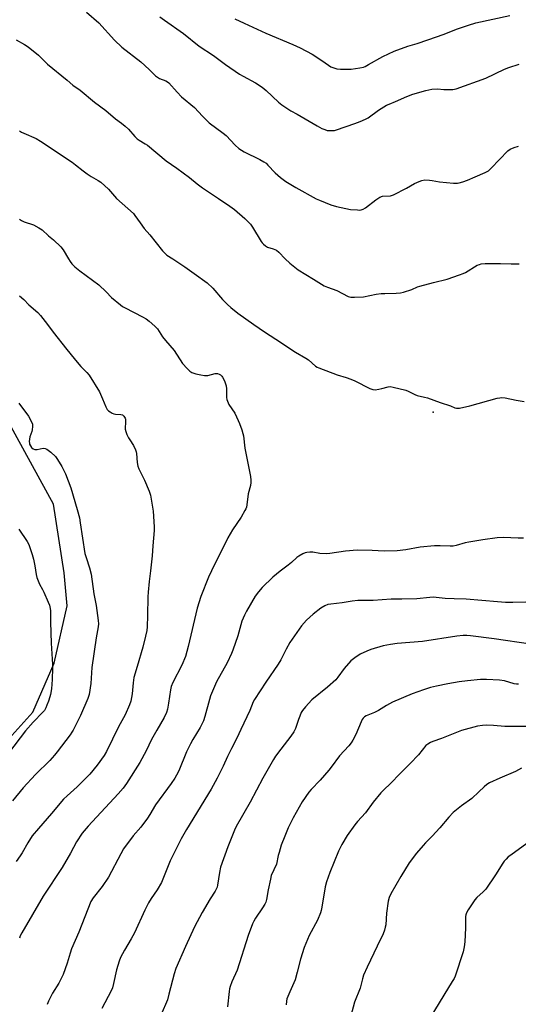
# Model space of a CAD drawing. Units: inches. Extents: x 1279767 to 1285768, y 561449 to 565449.
# Drawn here: x 1283029 to 1283260, y 563655 to 564111 of the extents above; entities that cross this region are included whole.
import ezdxf

# ---------------------------------------------------------------- set-up
doc = ezdxf.new("R2010")
doc.units = ezdxf.units.IN
doc.header["$MEASUREMENT"] = 0
for name, color, linetype in [('ELEV-Spot Elevation', 7, 'Continuous'), ('NTRL-Pasture Land', 2, 'Continuous'), ('Undefined', 1, 'Continuous')]:
    doc.layers.add(name, color=color, linetype=linetype)

msp = doc.modelspace()

# ---------------------------------------------------------------- linework, layer by layer
at = {"layer": 'ELEV-Spot Elevation'}
msp.add_point((1283220.62, 563929.1, 482.1), dxfattribs=at)
at = {"layer": 'NTRL-Pasture Land'}
msp.add_lwpolyline([(1283024.23, 563778.06), (1283035.42, 563790.5), (1283045.21, 563813.1), (1283051.22, 563839.65), (1283049.8, 563854.88), (1283044.95, 563886.66), (1283010.29, 563949.62)], dxfattribs=at)
at = {"layer": 'Undefined'}
for points, elevation in [([(1283060.27, 564114.19), (1283065.84, 564109.17), (1283073.21, 564101.2), (1283076.59, 564097.91), (1283085.38, 564091.1), (1283089.23, 564087.6), (1283091.46, 564085.32), (1283092.12, 564084.77), (1283094.03, 564083.52), (1283096.86, 564082.36), (1283097.62, 564081.96), (1283098.31, 564081.47), (1283102.15, 564077.11), (1283104.16, 564074.97), (1283110.13, 564070.09), (1283113.86, 564066.04), (1283117.02, 564062.95), (1283123.44, 564058.18), (1283124.83, 564057.06), (1283129.01, 564052.7), (1283130.77, 564051.1), (1283131.96, 564050.26), (1283133.23, 564049.52), (1283140.49, 564045.99), (1283142.34, 564044.96), (1283143.28, 564044.25), (1283144.15, 564043.46), (1283147.54, 564039.89), (1283148.7, 564038.77), (1283149.95, 564037.72), (1283152.48, 564035.84), (1283153.96, 564034.88), (1283157.04, 564033.06), (1283166.43, 564027.85), (1283168.04, 564027.13), (1283173.34, 564025.09), (1283175.87, 564024.28), (1283182.39, 564022.95), (1283185.59, 564022.66), (1283186.46, 564022.65), (1283187.27, 564022.75), (1283188.29, 564023.06), (1283189.27, 564023.58), (1283194.09, 564027.34), (1283195.98, 564028.61), (1283197.24, 564028.98), (1283200.83, 564029.28), (1283202.2, 564029.62), (1283208.24, 564032.68), (1283211.98, 564034.87), (1283214.07, 564035.86), (1283215.41, 564036.37), (1283216.84, 564036.55), (1283218.92, 564036.49), (1283220.08, 564036.33), (1283223.51, 564035.64), (1283230.06, 564035.12), (1283231.83, 564035.08), (1283232.68, 564035.21), (1283234.33, 564035.73), (1283236.51, 564036.52), (1283240.04, 564037.94), (1283244.66, 564039.96), (1283246.21, 564040.79), (1283247.49, 564041.96), (1283255.1, 564049.99), (1283256.28, 564050.8), (1283258.16, 564051.62), (1283260.11, 564052.18)], 478), ([(1283094.12, 564112.03), (1283096.24, 564110.47), (1283105.16, 564104.34), (1283112.38, 564098.35), (1283118.94, 564094.05), (1283124.55, 564089.88), (1283131.01, 564085.52), (1283132.76, 564084.49), (1283138.38, 564081.53), (1283141.57, 564079.42), (1283143.33, 564077.99), (1283148.98, 564072.45), (1283150.62, 564071.22), (1283154.81, 564068.55), (1283157.71, 564066.94), (1283166.87, 564061.5), (1283169.15, 564060.33), (1283170.45, 564059.81), (1283171.5, 564059.48), (1283172.35, 564059.36), (1283173.51, 564059.36), (1283174.97, 564059.49), (1283175.82, 564059.67), (1283184.4, 564062.59), (1283186.88, 564063.57), (1283189.34, 564064.65), (1283190.57, 564065.32), (1283195.38, 564068.81), (1283198.98, 564071.07), (1283200.24, 564071.64), (1283203.17, 564072.77), (1283208.44, 564075.14), (1283211.18, 564076.2), (1283217.17, 564077.98), (1283220.05, 564078.55), (1283222.56, 564078.64), (1283225.62, 564078.37), (1283227.4, 564078.34), (1283229.77, 564078.4), (1283231.19, 564078.63), (1283245, 564083.58), (1283253.68, 564087.78), (1283255.59, 564088.62), (1283260.36, 564090.09)], 476), ([(1283128.89, 564111.11), (1283133.1, 564109.03), (1283143.18, 564104.48), (1283155.74, 564099.24), (1283159.08, 564097.68), (1283164.59, 564094.65), (1283169.6, 564091.47), (1283173.32, 564088.92), (1283174.63, 564088.35), (1283176.01, 564087.95), (1283177.73, 564087.8), (1283182.65, 564087.85), (1283186.67, 564088.38), (1283188.35, 564088.74), (1283189.17, 564089.07), (1283190.76, 564089.89), (1283197.31, 564093.62), (1283202.53, 564096.15), (1283208.93, 564098.42), (1283213.24, 564099.61), (1283218.21, 564101.38), (1283225.76, 564103.91), (1283231.48, 564106.22), (1283237.01, 564108.11), (1283240.38, 564109.14), (1283256.02, 564112.62)], 474), ([(1283027.68, 564101.36), (1283031.51, 564099.22), (1283033.23, 564098.1), (1283037.96, 564094.29), (1283042.18, 564090.14), (1283051.3, 564082.71), (1283053.9, 564080.35), (1283057.34, 564078.06), (1283063.92, 564072.47), (1283069.2, 564068.63), (1283073.7, 564064.77), (1283076.39, 564062.82), (1283078.15, 564061.39), (1283079.62, 564060.04), (1283082.5, 564056.6), (1283083.58, 564055.59), (1283084.55, 564054.9), (1283087.39, 564053.28), (1283088.37, 564052.62), (1283097.12, 564045.41), (1283101.99, 564042.03), (1283107.86, 564037.75), (1283111.44, 564034.74), (1283113.9, 564032.86), (1283121.35, 564028.02), (1283126.6, 564024.4), (1283128.74, 564022.84), (1283133.41, 564018.71), (1283135.3, 564016.95), (1283136.08, 564016.12), (1283137.07, 564014.67), (1283141.05, 564008.13), (1283141.55, 564007.42), (1283142.13, 564006.78), (1283143, 564006.06), (1283143.96, 564005.47), (1283146.53, 564004.73), (1283148.09, 564004.02), (1283149.18, 564003.11), (1283152.21, 564000)], 480), ([(1283029.18, 564059.3), (1283030.16, 564058.67), (1283031.2, 564058.13), (1283036.9, 564055.67), (1283038.89, 564054.51), (1283041.55, 564052.8), (1283049.08, 564047.67), (1283053.58, 564044.78), (1283055.19, 564043.59), (1283058.74, 564040.72), (1283060.55, 564039.36), (1283062.4, 564038.17), (1283065.62, 564036.29), (1283066.82, 564035.46), (1283070.38, 564032.3), (1283073.15, 564029), (1283074.13, 564027.98), (1283081.89, 564020.97), (1283082.64, 564020.08), (1283085, 564016.75), (1283086.97, 564014.15), (1283089.53, 564011.12), (1283095.44, 564003.82), (1283097.45, 564001.84), (1283100.09, 564000)], 482), ([(1283029.22, 564018.38), (1283030.18, 564017.82), (1283031.44, 564017.22), (1283035.68, 564015.76), (1283038.19, 564014.37), (1283039.62, 564013.41), (1283042.58, 564010.75), (1283044.87, 564008.83), (1283048.29, 564005.58), (1283049.35, 564004.2), (1283051.93, 564000)], 484), ([(1283100.09, 564000), (1283105.7, 563996.4), (1283110.05, 563993.31), (1283116, 563988.91), (1283118.62, 563986.47), (1283123.19, 563981.25), (1283125.49, 563978.91), (1283127.03, 563977.53), (1283130.27, 563974.99), (1283137.63, 563969.7), (1283142.57, 563966.32), (1283147.89, 563962.92), (1283156.94, 563956.95), (1283161.71, 563954.2), (1283162.88, 563953.31), (1283166.18, 563950.47), (1283166.9, 563950.01), (1283167.69, 563949.64), (1283176.23, 563946.4), (1283180.38, 563945.23), (1283182.47, 563944.47), (1283184.32, 563943.65), (1283191.29, 563940.18), (1283192.65, 563939.64), (1283193.75, 563939.56), (1283195.44, 563939.79), (1283196.84, 563940.09), (1283199.83, 563940.95), (1283200.67, 563940.97), (1283202.08, 563940.72), (1283208.03, 563939.28), (1283209.12, 563938.84), (1283212.15, 563937.29), (1283213.16, 563936.87), (1283216.58, 563936.14), (1283217.95, 563935.76), (1283223.84, 563933.58), (1283228.63, 563932.08), (1283230.64, 563931.2), (1283231.43, 563930.98), (1283232, 563930.96), (1283232.87, 563931.07), (1283237.54, 563932.05), (1283250.31, 563935.6), (1283251.45, 563935.87), (1283252.26, 563935.96), (1283253.88, 563935.83), (1283258.99, 563934.75), (1283262.7, 563934.07)], 482), ([(1283152.21, 564000), (1283154.24, 563998.09), (1283158.08, 563994.92), (1283165.24, 563990.73), (1283170.15, 563987.66), (1283171.66, 563986.96), (1283175.97, 563985.49), (1283181.35, 563982.69), (1283182.46, 563982.41), (1283184.23, 563982.35), (1283188.39, 563982.47), (1283194.28, 563983.69), (1283196.52, 563984), (1283198.24, 563984.1), (1283203.48, 563984.14), (1283205.53, 563984.33), (1283206.96, 563984.6), (1283210.81, 563985.83), (1283213.32, 563987.09), (1283214.42, 563987.5), (1283220.73, 563989.19), (1283227.03, 563990.61), (1283232.83, 563992.68), (1283234.48, 563993.31), (1283235.53, 563993.81), (1283241.05, 563997.11), (1283241.99, 563997.51), (1283242.77, 563997.71), (1283244.73, 563997.93), (1283249.68, 563997.96), (1283251.72, 563997.94), (1283256.65, 563997.7), (1283260.48, 563997.77)], 480), ([(1283028.87, 563875.13), (1283032.8, 563869.42), (1283033.6, 563867.91), (1283035.11, 563863.36), (1283035.74, 563861.12), (1283036.33, 563858.07), (1283036.86, 563854.07), (1283037.16, 563852.68), (1283038.48, 563849.6), (1283039.79, 563847.22), (1283040.45, 563845.88), (1283042.54, 563841.23), (1283043.08, 563839.84), (1283043.4, 563838.4), (1283043.52, 563837.25), (1283043.57, 563832.09), (1283043.87, 563822.41), (1283044.5, 563812.49), (1283044.51, 563810.78), (1283044.36, 563805.49), (1283044.04, 563801.23), (1283043.55, 563798.63), (1283043.25, 563797.49), (1283042.61, 563795.58), (1283041.93, 563793.68), (1283041.37, 563792.38), (1283040.7, 563791.19), (1283040.04, 563790.37), (1283035.53, 563785.86), (1283031.93, 563781.83), (1283024.11, 563771.49)], 490), ([(1283262.37, 563870.91), (1283259.97, 563870.92), (1283253.19, 563871.19), (1283250.31, 563871), (1283243.64, 563870.19), (1283237.2, 563869.06), (1283235.46, 563868.69), (1283231.26, 563867.46), (1283229.91, 563867.18), (1283228.53, 563867.15), (1283223.9, 563867.42), (1283221.31, 563867.29), (1283214.67, 563866.69), (1283207.96, 563865.55), (1283203.98, 563865.02), (1283198.01, 563864.92), (1283192.38, 563865.27), (1283185.52, 563865.3), (1283180.06, 563864.89), (1283172.81, 563863.83), (1283171.06, 563863.67), (1283168.23, 563863.84), (1283164.89, 563864.38), (1283163.51, 563864.41), (1283162.15, 563864.3), (1283161.34, 563864.07), (1283160.28, 563863.59), (1283158.48, 563862.64), (1283157.54, 563862), (1283155.11, 563859.72), (1283153.6, 563858.43), (1283149.9, 563855.65), (1283146.5, 563852.85), (1283141.48, 563848.04), (1283139.83, 563846.08), (1283138.28, 563844.01), (1283134.21, 563837.11), (1283133.26, 563835.26), (1283132.14, 563832.5), (1283130.16, 563825.81), (1283127.95, 563819.16), (1283127.33, 563817.52), (1283125.3, 563813.26), (1283120.44, 563804.48), (1283117.61, 563798.04), (1283117.07, 563796.36), (1283114.96, 563788.42), (1283114.33, 563786.5), (1283112.74, 563783.41), (1283109.36, 563777.83), (1283108.26, 563775.77), (1283106.52, 563772.14), (1283102.89, 563763.38), (1283101.91, 563761.33), (1283101.01, 563759.87), (1283099.36, 563757.43), (1283092.08, 563747.54), (1283089.51, 563743.13), (1283088.39, 563741.47), (1283085.31, 563737.3), (1283081.8, 563733.19), (1283077.36, 563727.16), (1283076.03, 563724.95), (1283070.34, 563714.08), (1283067.45, 563709.84), (1283063.32, 563704.53), (1283062.29, 563702.9), (1283056.62, 563688.73), (1283053.28, 563681.02), (1283052.61, 563679.06), (1283051.26, 563674.3), (1283049.42, 563669.14), (1283047.38, 563665.19), (1283044.45, 563660.43), (1283042.6, 563656.86), (1283041.94, 563655.23)], 482), ([(1283269.45, 563841.47), (1283257.43, 563841.15), (1283254.08, 563841.18), (1283250.32, 563841.41), (1283235.95, 563842.74), (1283230.31, 563842.86), (1283226.2, 563843.05), (1283220.61, 563843.57), (1283219.15, 563843.47), (1283213.02, 563842.79), (1283206.16, 563842.63), (1283201.2, 563842.69), (1283192.81, 563842.03), (1283187.53, 563842.09), (1283185.75, 563842.02), (1283183.08, 563841.75), (1283178.56, 563840.94), (1283173.27, 563840.42), (1283171.87, 563840.17), (1283170.51, 563839.59), (1283168.7, 563838.56), (1283165.04, 563835.72), (1283162, 563833.01), (1283159.68, 563830.29), (1283154.32, 563822.62), (1283152.62, 563819.56), (1283150.11, 563814.68), (1283148.95, 563812.65), (1283143.12, 563804.31), (1283137.92, 563796.31), (1283137.4, 563795.21), (1283135.75, 563791.14), (1283131.68, 563782.38), (1283129.78, 563778.43), (1283127.27, 563773.62), (1283125.43, 563769.91), (1283123.41, 563765.49), (1283120.73, 563759.97), (1283117.83, 563754.89), (1283106.46, 563736.21), (1283104.01, 563731.79), (1283098.96, 563721.73), (1283094.84, 563711.63), (1283092.91, 563708.33), (1283090.14, 563704.27), (1283088.95, 563702.32), (1283087.21, 563698.84), (1283082.35, 563688.42), (1283080.85, 563685.64), (1283077.78, 563680.42), (1283075.98, 563676.99), (1283075.34, 563675.32), (1283074.12, 563671.31), (1283072.77, 563664.92), (1283072.22, 563662.99), (1283071.6, 563661.57), (1283067.35, 563653.36)], 480), ([(1283265.69, 563821.81), (1283248.85, 563824.37), (1283237.92, 563825.72), (1283236.22, 563825.85), (1283234.55, 563825.86), (1283231.55, 563825.54), (1283215.7, 563823.12), (1283203.91, 563822.19), (1283200.86, 563821.79), (1283197.48, 563821.07), (1283191.8, 563819.34), (1283189.85, 563818.6), (1283186.85, 563817.23), (1283184.36, 563815.63), (1283182.5, 563814.19), (1283179.41, 563810.66), (1283176.57, 563806.58), (1283175.58, 563805.41), (1283171.7, 563801.95), (1283164.45, 563796.08), (1283161.47, 563792.84), (1283160.16, 563791.27), (1283159.59, 563790.27), (1283158.89, 563788.66), (1283158.26, 563787.03), (1283156.85, 563782.87), (1283156.08, 563781.3), (1283154.8, 563779.34), (1283150.09, 563773.4), (1283147.68, 563770.05), (1283146.71, 563768.58), (1283141.77, 563759.94), (1283135.93, 563748.88), (1283129.5, 563737.59), (1283128.7, 563735.86), (1283125.62, 563728.18), (1283122.24, 563718.81), (1283121.68, 563716.31), (1283120.85, 563710.43), (1283120.66, 563709.57), (1283120.38, 563708.82), (1283119.77, 563707.61), (1283117.49, 563704.17), (1283113.68, 563697.77), (1283110.18, 563691.14), (1283105.96, 563682.07), (1283101.59, 563671.84), (1283100.76, 563669.41), (1283098.37, 563660.03), (1283097.64, 563657.45), (1283094.69, 563650.67)], 478), ([(1283260.05, 563803.35), (1283259.19, 563803.38), (1283258.11, 563803.54), (1283253.68, 563804.88), (1283251.38, 563805.2), (1283245.32, 563805.5), (1283242.55, 563805.54), (1283236.43, 563804.96), (1283232.6, 563804.48), (1283227.48, 563803.59), (1283222.18, 563802.52), (1283219.39, 563801.83), (1283216.11, 563800.74), (1283210.93, 563798.86), (1283201.81, 563795.11), (1283199.05, 563793.56), (1283195.36, 563791.26), (1283193.51, 563790.34), (1283189.57, 563788.68), (1283188.86, 563788.25), (1283188.28, 563787.67), (1283187.8, 563786.99), (1283187.3, 563785.99), (1283184.77, 563780.14), (1283183.4, 563777.52), (1283182.65, 563776.26), (1283181.56, 563774.93), (1283177.34, 563770.28), (1283173.47, 563764.99), (1283172.37, 563763.63), (1283168.34, 563759.02), (1283164.23, 563754.73), (1283163.07, 563753.38), (1283159.95, 563749.01), (1283155.82, 563741.5), (1283153.54, 563737.02), (1283151.91, 563733.17), (1283150.36, 563728.87), (1283149.32, 563725.53), (1283148.94, 563724.13), (1283148.05, 563720.17), (1283145.73, 563714.85), (1283145.28, 563713.14), (1283144.24, 563708.23), (1283143.48, 563703.85), (1283143.12, 563702.61), (1283142.69, 563701.66), (1283141.69, 563700), (1283138.43, 563695.19), (1283137.65, 563693.79), (1283137.06, 563692.53), (1283134.97, 563687.16), (1283129.89, 563671.2), (1283127.45, 563665.73), (1283126.62, 563663.54), (1283126.32, 563662.42), (1283126.16, 563661.25), (1283125.51, 563654.19)], 476), ([(1283264.86, 563783.79), (1283253.75, 563783.79), (1283248.48, 563784.21), (1283245.27, 563784.37), (1283243.5, 563784.24), (1283241.13, 563783.9), (1283233.69, 563781.9), (1283224.51, 563778.25), (1283220.39, 563776.88), (1283219.33, 563776.43), (1283218.16, 563775.71), (1283217.3, 563775), (1283213.82, 563770.74), (1283209.94, 563766.64), (1283205.2, 563761.92), (1283201.02, 563757.59), (1283197.63, 563754.44), (1283196.39, 563753.16), (1283192.93, 563748.82), (1283189.3, 563743.95), (1283185.65, 563739.91), (1283184.35, 563738.33), (1283180.82, 563733.37), (1283178.29, 563729.18), (1283176.87, 563726.08), (1283172.8, 563716.35), (1283171.32, 563711.94), (1283170.71, 563709.7), (1283169.06, 563700.22), (1283168.76, 563698.79), (1283168.42, 563697.71), (1283167.05, 563694.32), (1283163.26, 563687.14), (1283160.92, 563681.64), (1283159.18, 563676.19), (1283157.75, 563670.19), (1283156.73, 563666.66), (1283156.2, 563665.32), (1283154.22, 563661.09), (1283152.97, 563657.92), (1283152.77, 563656.82), (1283152.66, 563655.12)], 474), ([(1283261.56, 563764.57), (1283258.69, 563763.02), (1283251.45, 563759.9), (1283246.74, 563757.73), (1283245.49, 563757.04), (1283244.2, 563755.98), (1283241.77, 563753.53), (1283238.55, 563750.54), (1283233.77, 563747.06), (1283229.88, 563744.01), (1283227.89, 563741.84), (1283223.67, 563736.89), (1283220.15, 563733.07), (1283217.14, 563730.05), (1283215.94, 563728.76), (1283212.9, 563725.17), (1283209.59, 563720.83), (1283205.7, 563714.48), (1283201.02, 563706.5), (1283200.22, 563704.69), (1283199.77, 563703.06), (1283199.1, 563697.53), (1283198.68, 563692.06), (1283198.46, 563690.95), (1283198.07, 563689.6), (1283197.41, 563688), (1283194.73, 563682.19), (1283190.07, 563672.59), (1283188.43, 563668.75), (1283187.86, 563667.09), (1283186.78, 563662.73), (1283184.27, 563656.34), (1283182.47, 563650)], 472), ([(1283265.68, 563730.86), (1283256.52, 563724.38), (1283255.38, 563723.48), (1283254.41, 563722.5), (1283253.5, 563721.46), (1283252.83, 563720.56), (1283249.47, 563715.14), (1283244.95, 563708.61), (1283243.83, 563707.29), (1283240.87, 563704.66), (1283239.84, 563703.59), (1283236.88, 563699.1), (1283235.97, 563697.57), (1283235.68, 563696.79), (1283235.57, 563695.98), (1283235.65, 563692.57), (1283235.61, 563690.78), (1283235.32, 563684.21), (1283235.03, 563681.91), (1283234.47, 563679.67), (1283230.76, 563668.39), (1283230.31, 563667.32), (1283229.47, 563665.82), (1283219.48, 563649.65)], 470)]:
    msp.add_lwpolyline(points, dxfattribs=dict(at, elevation=elevation))
for points in [[(1283051.93, 564000, 484), (1283052.66, 563998.83, 484), (1283053.42, 563997.8, 484), (1283054.88, 563996.4, 484), (1283057.1, 563994.55, 484), (1283065.85, 563988.12, 484), (1283069.33, 563984.82, 484), (1283071.76, 563982.25, 484), (1283076, 563978.76, 484), (1283076.93, 563978.07, 484), (1283078.17, 563977.34, 484), (1283086.18, 563973.22, 484), (1283087.86, 563972.27, 484), (1283089.24, 563971.29, 484), (1283091.89, 563968.98, 484), (1283093.07, 563967.7, 484), (1283095.45, 563964.05, 484), (1283096.8, 563962.25, 484), (1283100.83, 563957.61, 484), (1283104.69, 563951.69, 484), (1283106.75, 563949.31, 484), (1283107.96, 563948.12, 484), (1283108.91, 563947.56, 484), (1283110.74, 563946.89, 484), (1283113.08, 563946.38, 484), (1283114.85, 563946.12, 484), (1283116.41, 563946.19, 484), (1283119.73, 563947.12, 484), (1283120.81, 563947.1, 484), (1283121.55, 563946.81, 484), (1283122.24, 563946.37, 484), (1283122.86, 563945.83, 484), (1283123.2, 563945.4, 484), (1283124.06, 563943.58, 484), (1283124.79, 563941.39, 484), (1283124.93, 563939.95, 484), (1283125.04, 563935.88, 484), (1283125.16, 563935.02, 484), (1283125.39, 563934.23, 484), (1283126.1, 563932.71, 484), (1283128.77, 563928.65, 484), (1283130.43, 563925.32, 484), (1283130.99, 563924, 484), (1283132.02, 563920.98, 484), (1283132.54, 563919.33, 484), (1283132.8, 563918.19, 484), (1283133.42, 563912.48, 484), (1283136.04, 563899.46, 484), (1283136.31, 563897.72, 484), (1283136.27, 563896.61, 484), (1283136.04, 563895.26, 484), (1283135.03, 563891.46, 484), (1283134.6, 563887.47, 484), (1283134.17, 563885.28, 484), (1283133.9, 563884.48, 484), (1283133.52, 563883.69, 484), (1283131.76, 563880.59, 484), (1283127.71, 563874.74, 484), (1283125.66, 563871.08, 484), (1283118.05, 563855.77, 484), (1283116.7, 563852.84, 484), (1283113.18, 563843.95, 484), (1283111.44, 563838.52, 484), (1283107.29, 563820.82, 484), (1283106.02, 563816.22, 484), (1283104.34, 563812.15, 484), (1283100.17, 563804.15, 484), (1283099.38, 563802.27, 484), (1283099.06, 563800.84, 484), (1283098.18, 563794.66, 484), (1283097.63, 563791.75, 484), (1283097.23, 563790.34, 484), (1283096.15, 563787.93, 484), (1283092.77, 563782.15, 484), (1283090.29, 563777.73, 484), (1283087.77, 563772.58, 484), (1283084.96, 563767.18, 484), (1283078.66, 563757.38, 484), (1283077.11, 563755.26, 484), (1283074.83, 563752.63, 484), (1283060.96, 563737.68, 484), (1283058.28, 563734.45, 484), (1283055.63, 563730.42, 484), (1283052.77, 563725.29, 484), (1283048.88, 563718.58, 484), (1283040.23, 563705.28, 484), (1283030.23, 563688.34, 484), (1283029.59, 563687.02, 484), (1283029.18, 563685.92, 484)], [(1283029.18, 563982.94, 486), (1283031.2, 563981.27, 486), (1283033.58, 563978.87, 486), (1283037.68, 563975.19, 486), (1283038.85, 563973.85, 486), (1283042.19, 563969.7, 486), (1283044.83, 563966.18, 486), (1283051.1, 563958.13, 486), (1283054.52, 563954.03, 486), (1283056.66, 563951.32, 486), (1283057.62, 563950.23, 486), (1283060.35, 563947.53, 486), (1283061.41, 563946.23, 486), (1283066.15, 563938.59, 486), (1283067.62, 563935.35, 486), (1283069.12, 563931.63, 486), (1283069.8, 563930.42, 486), (1283070.4, 563929.84, 486), (1283071.09, 563929.34, 486), (1283072.06, 563928.74, 486), (1283072.83, 563928.38, 486), (1283073.61, 563928.22, 486), (1283076.06, 563928.14, 486), (1283076.82, 563927.92, 486), (1283077.2, 563927.63, 486), (1283077.54, 563927.26, 486), (1283078.05, 563926.38, 486), (1283078.19, 563925.88, 486), (1283078.25, 563925.04, 486), (1283078.13, 563921.32, 486), (1283078.34, 563920.22, 486), (1283078.87, 563918.9, 486), (1283079.62, 563917.34, 486), (1283080.19, 563916.36, 486), (1283081.93, 563913.78, 486), (1283082.9, 563911.68, 486), (1283083.18, 563910.86, 486), (1283083.35, 563910.01, 486), (1283083.61, 563905.84, 486), (1283083.91, 563904.27, 486), (1283084.48, 563902.94, 486), (1283087.12, 563897.73, 486), (1283089.19, 563892.6, 486), (1283089.83, 563890.73, 486), (1283090.17, 563889, 486), (1283091, 563883.44, 486), (1283091.59, 563876.08, 486), (1283091.52, 563874.5, 486), (1283090.83, 563867.37, 486), (1283090.55, 563862.71, 486), (1283089.8, 563855.79, 486), (1283089.16, 563850.8, 486), (1283088.74, 563845.86, 486), (1283088.63, 563843.82, 486), (1283088.48, 563835.07, 486), (1283088.22, 563829.89, 486), (1283088.07, 563828.19, 486), (1283087.55, 563825.52, 486), (1283086.22, 563820.49, 486), (1283083.6, 563811.61, 486), (1283082.17, 563806.42, 486), (1283081.8, 563804.02, 486), (1283081.4, 563798.86, 486), (1283080.73, 563795.48, 486), (1283080.18, 563793.83, 486), (1283078.03, 563789.22, 486), (1283075.07, 563783.67, 486), (1283069.52, 563772.23, 486), (1283068.42, 563770.34, 486), (1283065.14, 563765.89, 486), (1283061.7, 563761.78, 486), (1283055.83, 563755.83, 486), (1283051.24, 563751.74, 486), (1283049.64, 563750.13, 486), (1283044.08, 563743.51, 486), (1283037.95, 563736.67, 486), (1283035.1, 563733.21, 486), (1283033.07, 563730.02, 486), (1283030.48, 563725.43, 486), (1283029.54, 563723.93, 486), (1283027.66, 563721.41, 486)], [(1283028.87, 563933.38, 488), (1283033.39, 563927.34, 488), (1283034.51, 563925.28, 488), (1283035.16, 563923.65, 488), (1283035.26, 563922.52, 488), (1283035.08, 563921.07, 488), (1283034.87, 563920.22, 488), (1283034.02, 563917.83, 488), (1283033.83, 563916.73, 488), (1283033.74, 563915.63, 488), (1283033.76, 563914.82, 488), (1283033.86, 563914.31, 488), (1283034.25, 563913.58, 488), (1283034.78, 563912.9, 488), (1283035.6, 563912.14, 488), (1283036.31, 563911.85, 488), (1283037.37, 563911.9, 488), (1283040.13, 563912.5, 488), (1283041.13, 563912.43, 488), (1283041.86, 563912.12, 488), (1283043.69, 563910.66, 488), (1283045.83, 563908.63, 488), (1283046.81, 563907.23, 488), (1283048.73, 563904.04, 488), (1283050.44, 563900.59, 488), (1283052.95, 563894.24, 488), (1283055.88, 563884.17, 488), (1283056.91, 563880.33, 488), (1283057.33, 563878.02, 488), (1283059.43, 563863.88, 488), (1283060, 563861.89, 488), (1283061.64, 563857.13, 488), (1283062.38, 563854.29, 488), (1283063.6, 563845.17, 488), (1283064.63, 563839.8, 488), (1283065.67, 563832.75, 488), (1283065.75, 563831.29, 488), (1283065.63, 563829.85, 488), (1283064.72, 563824.81, 488), (1283062.66, 563811.06, 488), (1283062.24, 563803.62, 488), (1283061.49, 563798.68, 488), (1283060.85, 563796.73, 488), (1283057.5, 563788.86, 488), (1283054.06, 563782.15, 488), (1283053.49, 563781.16, 488), (1283052.68, 563779.98, 488), (1283046.69, 563772.15, 488), (1283045.39, 563770.56, 488), (1283043.19, 563768.15, 488), (1283036.59, 563761.55, 488), (1283030.92, 563755.39, 488), (1283025.95, 563749.48, 488)]]:
    msp.add_polyline3d(points, dxfattribs=at)

doc.saveas('drawing.dxf')
